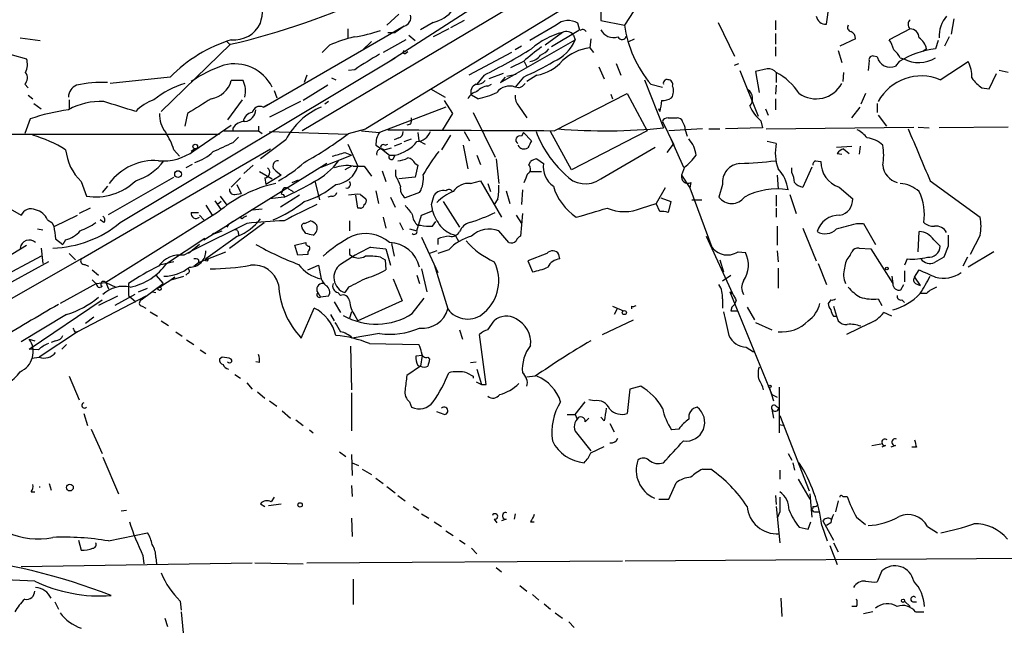
# Model space of a CAD drawing. Extents: x 4 to 854, y 8 to 889.
# Drawn here: x 343 to 435, y 205 to 262 of the extents above; entities that cross this region are included whole.
import ezdxf

# ---------------------------------------------------------------- set-up
doc = ezdxf.new("R2010")
doc.units = 0
doc.header["$MEASUREMENT"] = 0
doc.layers.add('MAIN', color=5, linetype='CONTINUOUS')

msp = doc.modelspace()

# ---------------------------------------------------------------- linework, layer by layer
at = {"layer": 'MAIN'}
for p, q in [((402.6747, 271.018), (369.7393, 251.46)), ((377.952, 257.9793), (397.764, 270.764)), ((405.5533, 269.8327), (375.666, 251.6293)), ((401.6587, 264.2447), (399.7113, 261.2813)), ((397.51, 263.144), (397.51, 261.7047)), ((418.5073, 261.366), (418.7613, 263.144)), ((378.714, 262.2973), (377.6133, 261.2813)), ((397.51, 262.2973), (397.51, 261.7047)), ((379.222, 261.1967), (366.1833, 253.6613)), ((379.222, 261.1967), (378.3753, 260.604)), ((381.9313, 261.5353), (380.746, 260.858)), ((384.81, 261.7047), (383.54, 261.0273)), ((393.3613, 261.2813), (390.906, 259.842)), ((395.5627, 260.7733), (395.3933, 261.4507)), ((397.51, 261.7047), (399.7113, 261.2813)), ((408.432, 261.5353), (409.956, 258.4027)), ((413.766, 261.7047), (413.766, 260.858)), ((430.3607, 261.874), (430.1067, 260.4347)), ((373.9727, 260.9427), (373.9727, 260.096)), ((377.698, 260.604), (378.3753, 260.604)), ((379.6453, 260.35), (380.238, 259.842)), ((383.3707, 260.9427), (381.9313, 260.1807)), ((393.954, 260.604), (392.3453, 259.4187)), ((395.478, 260.7733), (392.938, 259.2493)), ((394.97, 260.35), (395.1393, 259.9267)), ((413.766, 260.5193), (413.766, 259.5033)), ((426.2967, 260.9427), (424.3493, 259.9267)), ((343.4927, 260.096), (345.3553, 259.842)), ((363.0507, 259.5033), (356.616, 253.238)), ((362.712, 259.7573), (362.966, 259.5033)), ((372.2793, 259.4187), (371.602, 258.7413)), ((376.174, 259.7573), (375.3273, 258.9107)), ((379.3913, 259.9267), (377.2747, 258.7413)), ((388.1967, 255.9473), (395.1393, 259.9267)), ((390.144, 259.334), (389.5513, 258.9953)), ((396.5787, 260.0113), (396.494, 259.1647)), ((400.1347, 259.7573), (400.6427, 260.0113)), ((421.2167, 260.0113), (419.7773, 259.334)), ((428.9213, 259.842), (428.6673, 259.08)), ((429.9373, 260.1807), (429.514, 259.334)), ((340.9527, 258.9953), (344.0853, 258.1487)), ((379.3067, 258.6567), (379.5607, 258.826)), ((389.2127, 258.7413), (385.2333, 256.6247)), ((396.494, 259.1647), (396.8327, 258.7413)), ((413.766, 259.2493), (413.766, 258.4027)), ((419.608, 258.9107), (419.9467, 257.81)), ((423.2487, 258.318), (422.91, 258.4027)), ((427.8207, 259.08), (427.482, 258.826)), ((352.806, 242.9087), (378.3753, 258.2333)), ((390.3133, 257.8947), (389.128, 257.302)), ((390.398, 257.8947), (390.652, 257.3867)), ((398.9493, 257.7253), (399.3727, 256.6247)), ((409.956, 257.556), (410.3793, 257.7253)), ((422.4867, 257.9793), (422.402, 257.048)), ((425.2807, 257.8947), (424.942, 257.4713)), ((425.3653, 258.2333), (425.704, 258.1487)), ((429.0907, 256.2013), (431.7153, 257.8947)), ((370.1627, 256.6247), (369.9087, 255.9473)), ((374.65, 257.1327), (374.0573, 257.048)), ((386.6727, 256.6247), (385.9953, 255.778)), ((388.4507, 256.794), (387.096, 256.286)), ((388.7893, 256.54), (389.636, 256.7093)), ((391.5833, 256.6247), (390.652, 256.032)), ((397.3407, 257.3867), (397.8487, 256.286)), ((410.464, 257.048), (412.1573, 252.8147)), ((413.004, 257.2173), (411.9033, 256.9633)), ((411.9033, 256.9633), (412.242, 255.016)), ((413.8507, 256.8787), (413.8507, 255.9473)), ((420.116, 256.8787), (420.0313, 256.032)), ((433.6627, 255.3547), (434.34, 256.794)), ((435.4407, 256.8787), (434.594, 257.048)), ((343.916, 255.778), (344.2547, 255.4393)), ((357.4627, 256.4553), (351.8747, 255.8627)), ((364.236, 256.1167), (363.1353, 256.1167)), ((372.11, 255.6933), (369.824, 254.254)), ((372.4487, 256.3707), (372.872, 256.2013)), ((387.0113, 255.6087), (387.35, 255.778)), ((388.62, 256.4553), (388.1967, 255.9473)), ((390.3133, 256.4553), (389.5513, 255.524)), ((401.574, 256.2013), (403.352, 251.714)), ((402.1667, 255.778), (403.2673, 255.524)), ((413.8507, 255.6933), (413.766, 254.8467)), ((344.2547, 254.762), (344.678, 254.4233)), ((367.1147, 255.1853), (367.3687, 254.508)), ((381.6773, 255.3547), (383.032, 254.5927)), ((386.08, 254.4233), (385.4873, 254.762)), ((389.89, 255.4393), (389.5513, 255.524)), ((393.192, 251.46), (399.9653, 254.9313)), ((398.4413, 254.8467), (398.6107, 254.4233)), ((399.9653, 254.9313), (401.828, 251.46)), ((422.148, 254.9313), (421.7247, 253.9153)), ((432.9853, 255.4393), (433.6627, 255.3547)), ((344.7627, 254), (345.44, 253.492)), ((348.0647, 254.3387), (348.0647, 253.492)), ((364.1513, 254.3387), (362.7967, 252.476)), ((366.0987, 253.6613), (366.6067, 253.9153)), ((369.57, 254.1693), (366.6913, 252.73)), ((372.1947, 254.1693), (371.856, 253.9153)), ((382.9473, 254.254), (383.7093, 253.0687)), ((413.766, 254.4233), (413.766, 253.4073)), ((423.2487, 254), (423.2487, 253.1533)), ((359.0713, 253.0687), (358.8173, 251.8833)), ((383.1167, 253.6613), (376.936, 251.2907)), ((383.7093, 253.0687), (382.778, 251.5447)), ((385.6567, 253.1533), (387.6887, 249.0047)), ((389.89, 253.746), (390.652, 252.6453)), ((403.0133, 253.238), (402.9287, 253.492)), ((412.8347, 253.492), (413.0887, 252.8993)), ((420.878, 252.6453), (421.64, 253.6613)), ((423.3333, 252.8993), (424.0953, 251.8833)), ((344.424, 252.5607), (343.916, 251.206)), ((359.664, 249.5973), (363.1353, 251.968)), ((379.8147, 252.0527), (379.476, 251.968)), ((403.2673, 252.3067), (404.2833, 250.19)), ((403.7753, 252.6453), (404.622, 252.6453)), ((412.4113, 252.3913), (412.5807, 251.714)), ((335.6187, 251.1213), (362.0347, 251.1213)), ((362.458, 251.46), (365.6753, 251.46)), ((363.3047, 251.3753), (363.3047, 251.714)), ((365.6753, 251.8833), (365.6753, 251.46)), ((365.6753, 251.46), (366.014, 251.206)), ((366.6913, 251.3753), (373.9727, 251.1213)), ((374.0573, 251.206), (375.666, 251.6293)), ((375.2427, 251.46), (376.936, 251.2907)), ((380.492, 251.2907), (380.5767, 250.5287)), ((383.54, 251.0367), (382.6933, 249.682)), ((384.81, 251.3753), (385.318, 250.5287)), ((390.3133, 251.2907), (390.144, 250.952)), ((390.3133, 251.2907), (391.0753, 250.5287)), ((394.8007, 247.8193), (392.8533, 251.3753)), ((401.828, 251.46), (394.8007, 247.8193)), ((406.9927, 251.6293), (403.86, 251.46)), ((405.384, 251.5447), (405.5533, 250.952)), ((407.5853, 251.6293), (408.6013, 251.6293)), ((412.5807, 251.714), (409.1093, 251.6293)), ((412.9193, 251.6293), (426.6353, 251.7987)), ((427.0587, 251.7987), (428.0747, 251.714)), ((435.4407, 251.7987), (429.006, 251.714)), ((363.3047, 250.3593), (363.8127, 250.8673)), ((368.2153, 250.6133), (365.8447, 248.8353)), ((373.9727, 250.19), (374.904, 248.158)), ((377.444, 250.1053), (377.698, 250.19)), ((378.714, 250.7827), (378.2907, 250.6133)), ((378.968, 250.2747), (378.2907, 250.0207)), ((379.222, 250.444), (379.8993, 250.698)), ((380.5767, 250.5287), (381.1693, 250.19)), ((403.6907, 249.428), (404.2833, 250.19)), ((404.0293, 250.698), (405.2147, 248.0733)), ((404.2833, 250.19), (404.4527, 249.7667)), ((413.8507, 250.2747), (413.004, 250.444)), ((349.1653, 239.522), (366.776, 249.7667)), ((357.8013, 249.682), (358.3093, 249.0893)), ((359.7487, 249.7667), (359.41, 249.5127)), ((373.7187, 249.428), (374.3113, 249.174)), ((376.5973, 250.1053), (377.1053, 249.7667)), ((377.1053, 249.7667), (377.8673, 249.174)), ((377.3593, 249.682), (378.0367, 249.8513)), ((384.7253, 250.1053), (385.1487, 247.904)), ((397.51, 246.9727), (402.59, 249.936)), ((419.4387, 249.936), (420.878, 250.0207)), ((419.5233, 249.3433), (419.9467, 249.2587)), ((420.116, 249.7667), (420.624, 249.3433)), ((421.64, 250.0207), (421.5553, 249.2587)), ((359.4947, 248.3273), (358.902, 247.9887)), ((372.0253, 248.412), (362.7967, 242.6547)), ((371.5173, 248.0733), (374.3113, 249.174)), ((377.8673, 249.174), (378.3753, 249.174)), ((378.206, 248.8353), (378.3753, 249.174)), ((380.238, 248.412), (380.492, 248.2427)), ((385.9953, 249.174), (386.334, 248.3273)), ((387.7733, 248.8353), (388.0273, 246.5493)), ((390.8213, 248.2427), (390.9907, 248.5813)), ((391.5833, 248.8353), (392.176, 248.412)), ((417.4913, 248.666), (417.9993, 248.5813)), ((365.1673, 248.2427), (364.3207, 247.4807)), ((365.76, 247.65), (366.9453, 246.9727)), ((367.284, 247.7347), (367.792, 247.3113)), ((374.3113, 248.158), (373.7187, 247.8193)), ((374.4807, 248.158), (375.4967, 248.158)), ((375.4967, 248.158), (376.174, 247.2267)), ((377.19, 247.7347), (377.5287, 246.7187)), ((378.46, 247.2267), (378.46, 247.8193)), ((380.492, 248.2427), (380.238, 247.142)), ((390.9907, 247.65), (392.0067, 247.65)), ((405.2993, 248.0733), (405.0453, 247.3113)), ((415.29, 247.5653), (415.29, 247.9887)), ((417.1527, 248.0733), (416.306, 246.2107)), ((349.1653, 246.7187), (349.6733, 245.364)), ((351.7053, 243.6707), (357.8013, 247.142)), ((363.982, 247.0573), (363.1353, 246.2107)), ((363.6433, 246.4647), (364.0667, 245.618)), ((366.268, 247.0573), (366.3527, 246.4647)), ((367.792, 247.3113), (366.3527, 246.4647)), ((368.808, 246.634), (369.4007, 246.888)), ((370.9247, 246.8033), (371.348, 245.0253)), ((380.238, 247.142), (378.714, 246.9727)), ((385.4027, 246.5493), (386.334, 246.8033)), ((386.334, 246.8033), (388.2813, 243.4167)), ((387.0113, 246.5493), (387.2653, 245.7873)), ((405.0453, 247.3113), (405.8073, 246.126)), ((405.892, 246.634), (405.8073, 246.126)), ((408.8553, 246.4647), (408.5167, 245.2793)), ((413.9353, 247.3113), (414.02, 246.0413)), ((428.1593, 246.8033), (432.816, 243.4167)), ((351.6207, 246.2953), (351.1127, 245.7027)), ((363.474, 245.5333), (364.0667, 245.618)), ((367.9613, 245.5333), (368.1307, 245.2793)), ((368.4693, 246.0413), (368.8927, 245.7873)), ((375.158, 245.5333), (375.666, 245.11)), ((376.5973, 245.872), (376.8513, 244.6867)), ((380.6613, 245.7027), (379.3067, 245.1947)), ((388.7047, 245.872), (389.0433, 244.6867)), ((390.2287, 245.9567), (390.144, 244.602)), ((403.5213, 246.126), (402.6747, 244.6867)), ((405.8073, 246.126), (407.8393, 240.6227)), ((415.1207, 245.5333), (415.7133, 243.7553)), ((419.6927, 246.2107), (420.9627, 245.11)), ((361.6113, 244.9407), (362.204, 244.094)), ((362.204, 244.856), (361.8653, 244.602)), ((362.1193, 245.364), (362.712, 244.5173)), ((368.046, 245.2793), (366.6913, 245.11)), ((369.4853, 245.4487), (367.7073, 244.348)), ((372.4487, 245.364), (372.11, 245.2793)), ((374.904, 244.2633), (374.7347, 245.4487)), ((377.952, 245.2793), (378.3753, 244.348)), ((381.762, 244.602), (382.016, 245.4487)), ((382.8627, 244.856), (384.3867, 242.4853)), ((387.9427, 245.11), (387.604, 244.602)), ((401.32, 244.2633), (402.6747, 244.6867)), ((403.0133, 243.9247), (402.6747, 244.6867)), ((403.098, 245.1947), (404.0293, 244.856)), ((404.0293, 244.856), (403.7753, 243.84)), ((405.9767, 245.0253), (406.908, 245.0253)), ((413.8507, 245.4487), (413.8507, 244.4327)), ((342.5613, 244.1787), (343.5773, 243.586)), ((350.012, 244.2633), (348.996, 243.7553)), ((361.8653, 243.84), (351.4513, 237.3207)), ((359.41, 243.84), (360.0873, 243.84)), ((360.7647, 244.5173), (361.3573, 243.586)), ((365.0827, 244.094), (366.014, 244.1787)), ((375.158, 244.2633), (374.904, 244.2633)), ((380.8307, 243.586), (381.8467, 244.0093)), ((390.2287, 243.7553), (390.0593, 241.6387)), ((413.8507, 244.2633), (413.8507, 243.4167)), ((346.0327, 243.1627), (346.456, 242.9087)), ((346.456, 242.9087), (346.6253, 242.57)), ((346.71, 242.57), (348.8267, 243.586)), ((351.282, 242.9087), (350.9433, 243.1627)), ((364.5747, 242.824), (359.664, 240.3687)), ((360.172, 243.586), (360.5953, 243.1627)), ((363.3047, 242.9933), (362.7967, 242.6547)), ((362.966, 240.538), (366.1833, 242.9087)), ((364.1513, 243.2473), (363.8973, 243.4167)), ((369.9933, 242.824), (370.5013, 243.078)), ((374.142, 243.078), (374.142, 242.1467)), ((377.2747, 243.4167), (377.5287, 242.4007)), ((378.7987, 242.9087), (379.1373, 242.2313)), ((380.4073, 242.1467), (380.8307, 243.586)), ((381.8467, 242.57), (382.1853, 242.9933)), ((389.636, 243.586), (390.144, 242.824)), ((421.3013, 242.824), (421.9787, 242.824)), ((421.9787, 242.824), (423.0793, 240.8767)), ((345.1013, 242.316), (345.6093, 242.2313)), ((360.5953, 241.3), (362.8813, 242.7393)), ((361.6113, 241.8927), (362.2887, 242.1467)), ((362.8813, 242.7393), (362.712, 242.4853)), ((363.8127, 241.8927), (363.8127, 241.6387)), ((370.078, 241.8927), (369.7393, 242.4007)), ((379.73, 242.316), (380.4073, 242.1467)), ((380.492, 242.6547), (380.746, 242.6547)), ((388.9587, 241.046), (388.0273, 242.1467)), ((413.9353, 242.57), (413.9353, 240.792)), ((416.306, 242.4007), (417.576, 239.3527)), ((427.0587, 240.1993), (427.1433, 242.062)), ((346.7947, 241.3847), (347.472, 240.8767)), ((347.726, 241.3), (347.472, 240.8767)), ((357.124, 239.0987), (360.68, 241.4693)), ((360.68, 241.4693), (360.5953, 241.3)), ((363.728, 241.6387), (360.7647, 239.522)), ((369.062, 240.792), (370.078, 241.046)), ((378.0367, 240.9613), (378.2907, 239.776)), ((380.8307, 241.554), (382.3547, 238.252)), ((382.3547, 241.3847), (382.3547, 240.8767)), ((383.9633, 241.7233), (384.302, 241.1307)), ((407.3313, 241.6387), (409.7867, 236.3047)), ((428.498, 241.3), (429.0907, 240.7073)), ((432.816, 241.7233), (431.8847, 239.9453)), ((340.6987, 238.76), (344.0853, 240.792)), ((345.44, 240.538), (345.6093, 239.0987)), ((359.664, 240.3687), (358.7327, 239.8607)), ((360.172, 240.8767), (359.156, 240.03)), ((360.0873, 239.1833), (362.6273, 240.1993)), ((369.316, 239.8607), (369.062, 240.792)), ((370.2473, 240.1993), (370.2473, 239.9453)), ((376.0893, 240.6227), (377.5287, 240.4533)), ((377.5287, 240.4533), (377.952, 238.9293)), ((382.27, 240.284), (381.5927, 240.03)), ((383.3707, 240.3687), (382.3547, 240.03)), ((410.2947, 240.1993), (410.972, 240.1147)), ((413.9353, 240.284), (414.02, 239.268)), ((420.7087, 239.8607), (420.878, 240.1993)), ((421.5553, 240.538), (422.656, 240.4533)), ((422.656, 240.4533), (424.688, 237.236)), ((429.8527, 240.7073), (429.4293, 239.6913)), ((434.086, 240.1993), (431.7153, 238.76)), ((346.1173, 239.268), (322.2413, 226.1447)), ((349.1653, 239.522), (324.612, 225.552)), ((345.44, 239.776), (340.5293, 237.1513)), ((348.0647, 240.03), (348.6573, 239.4373)), ((357.8013, 239.268), (356.4467, 238.9293)), ((359.664, 238.8447), (360.0873, 239.1833)), ((360.0873, 239.4373), (360.0873, 239.1833)), ((370.2473, 239.9453), (369.316, 239.8607)), ((374.142, 239.9453), (374.396, 239.776)), ((377.0207, 239.6913), (377.444, 239.4373)), ((377.444, 239.4373), (377.5287, 238.506)), ((392.5147, 240.03), (390.7367, 239.3527)), ((390.7367, 239.3527), (391.16, 238.3367)), ((393.7, 239.522), (393.6153, 239.9453)), ((408.6013, 239.4373), (408.94, 238.3367)), ((426.0427, 239.522), (425.7887, 238.9293)), ((431.6307, 239.6913), (431.2073, 238.8447)), ((349.504, 239.014), (349.8427, 238.8447)), ((350.1813, 238.506), (350.774, 237.998)), ((370.2473, 238.506), (371.2633, 238.9293)), ((371.2633, 238.9293), (371.5173, 237.6593)), ((380.8307, 238.5907), (381.3387, 236.474)), ((382.016, 239.014), (383.286, 234.8653)), ((414.02, 238.6753), (414.02, 236.8127)), ((417.7453, 239.0987), (418.5073, 237.1513)), ((425.7887, 238.4213), (425.7887, 237.4053)), ((426.72, 237.8287), (427.1433, 238.506)), ((350.1813, 237.5747), (350.52, 237.236)), ((350.52, 237.236), (351.4513, 237.3207)), ((351.4513, 237.3207), (351.7053, 236.728)), ((351.4513, 237.3207), (352.3827, 236.8973)), ((356.108, 237.998), (356.7853, 237.236)), ((356.4467, 236.8973), (357.886, 237.8287)), ((357.5473, 237.5747), (358.7327, 237.9133)), ((357.886, 237.8287), (357.5473, 237.5747)), ((359.0713, 238.1673), (358.902, 237.998)), ((378.206, 237.6593), (379.0527, 235.6273)), ((380.4073, 237.998), (380.6613, 237.236)), ((408.8553, 237.49), (409.6173, 237.998)), ((424.6033, 237.9133), (424.688, 237.236)), ((426.72, 237.8287), (427.228, 237.0667)), ((350.6047, 237.236), (347.218, 235.3733)), ((353.568, 237.236), (353.568, 236.1353)), ((354.4993, 236.474), (355.346, 236.8127)), ((354.7533, 235.712), (356.7853, 237.236)), ((355.7693, 236.474), (356.108, 236.3893)), ((371.1787, 236.3893), (371.4327, 235.966)), ((373.0413, 236.3893), (373.2953, 236.1353)), ((374.0573, 236.8973), (373.7187, 236.3893)), ((409.5327, 236.474), (409.7867, 236.3047)), ((409.5327, 236.474), (413.4273, 226.9067)), ((425.45, 236.6433), (425.704, 237.1513)), ((426.8047, 237.236), (427.228, 237.0667)), ((344.3393, 231.14), (351.1127, 235.712)), ((355.1767, 236.0507), (348.8267, 232.7487)), ((352.552, 236.0507), (350.774, 235.204)), ((354.1607, 236.22), (352.298, 235.204)), ((353.568, 236.1353), (354.2453, 235.5427)), ((372.1947, 236.0507), (371.4327, 235.966)), ((372.7027, 235.5427), (373.2953, 234.5267)), ((379.0527, 235.6273), (374.904, 233.7647)), ((379.984, 234.442), (381.0847, 235.8813)), ((408.8553, 235.7967), (408.8553, 234.95)), ((418.9307, 235.712), (418.6767, 235.3733)), ((423.3333, 235.7967), (423.672, 235.204)), ((425.5347, 235.712), (425.7887, 235.458)), ((427.8207, 236.3047), (427.228, 236.3047)), ((354.838, 235.1193), (355.1767, 234.95)), ((355.6, 234.6113), (356.2773, 234.188)), ((369.6547, 232.156), (370.84, 234.95)), ((374.3113, 234.6113), (374.142, 234.0187)), ((398.6107, 235.1193), (399.6267, 234.696)), ((399.034, 234.8653), (398.78, 234.3573)), ((400.3887, 235.1193), (400.3887, 234.8653)), ((409.702, 235.0347), (409.6173, 234.696)), ((409.6173, 234.696), (410.21, 234.696)), ((411.1413, 235.0347), (411.8187, 233.8493)), ((419.1847, 235.1193), (419.4387, 234.188)), ((347.8107, 234.3573), (343.5773, 231.8173)), ((350.3507, 234.1033), (349.5887, 233.5107)), ((356.616, 233.7647), (357.2933, 233.3413)), ((372.364, 234.3573), (372.7027, 233.7647)), ((374.65, 234.2727), (374.904, 233.7647)), ((387.0113, 232.918), (387.604, 233.7647)), ((397.6793, 232.4947), (400.558, 233.8493)), ((419.1847, 234.188), (419.4387, 234.188)), ((419.4387, 234.188), (419.608, 233.7647)), ((424.6033, 234.188), (423.8413, 234.5267)), ((348.8267, 232.7487), (345.2707, 230.378)), ((348.5727, 232.7487), (348.8267, 232.7487)), ((357.9707, 232.7487), (358.5633, 232.3253)), ((384.3867, 232.918), (384.6407, 232.0713)), ((411.9033, 233.5953), (413.4273, 232.918)), ((422.4867, 233.5107), (420.37, 232.4947)), ((344.3393, 232.0713), (344.8473, 231.902)), ((346.7947, 231.902), (346.3713, 231.7327)), ((358.9867, 231.9867), (359.664, 231.5633)), ((376.936, 232.5793), (374.396, 232.156)), ((386.842, 227.838), (386.2493, 232.4947)), ((345.186, 231.0553), (344.3393, 231.14)), ((347.8107, 231.5633), (347.3873, 231.14)), ((360.2567, 231.0553), (360.7647, 230.7167)), ((374.2267, 231.394), (374.3113, 227.33)), ((376.0047, 231.648), (380.5767, 231.5633)), ((411.0567, 231.3093), (411.734, 230.886)), ((344.5933, 230.2933), (345.2707, 230.378)), ((362.2887, 230.378), (362.0347, 230.2087)), ((380.9153, 230.5473), (380.3227, 230.4627)), ((380.9153, 230.5473), (380.746, 229.5313)), ((381.4233, 230.378), (381.5927, 230.2087)), ((365.76, 229.87), (365.4213, 229.9547)), ((380.746, 229.5313), (379.476, 228.6847)), ((380.492, 229.616), (380.746, 229.5313)), ((385.4027, 229.87), (385.9107, 229.9547)), ((385.9953, 229.2773), (386.4187, 227.838)), ((348.0647, 228.6), (348.996, 226.3987)), ((363.474, 228.7693), (363.982, 228.4307)), ((385.064, 228.9387), (385.6567, 228.6)), ((385.6567, 228.6), (385.6567, 228.4307)), ((391.414, 228.6), (390.652, 228.5153)), ((364.5747, 228.0073), (365.0827, 227.4147)), ((385.9107, 228.092), (386.4187, 227.838)), ((386.4187, 227.838), (386.842, 227.838)), ((400.2193, 227.4147), (399.9653, 225.1287)), ((401.2353, 227.6687), (400.2193, 227.4147)), ((413.1733, 227.584), (413.5967, 226.314)), ((414.1047, 227.584), (414.1047, 223.3507)), ((365.5907, 227.1607), (366.268, 226.568)), ((366.6913, 226.314), (367.3687, 225.806)), ((374.3113, 227.076), (374.3113, 223.52)), ((396.9173, 226.314), (396.4093, 226.3987)), ((413.4273, 226.9067), (413.9353, 226.6527)), ((367.8767, 225.3827), (368.6387, 224.7053)), ((379.73, 226.2293), (379.8993, 225.7213)), ((395.1393, 225.044), (396.0707, 226.2293)), ((413.4273, 225.552), (413.5967, 224.7053)), ((413.8507, 225.806), (414.1047, 225.6367)), ((349.4193, 225.1287), (349.758, 224.028)), ((369.1467, 224.536), (369.824, 224.028)), ((382.9473, 225.044), (382.27, 225.298)), ((394.3773, 225.044), (395.1393, 225.044)), ((395.1393, 225.044), (395.3087, 224.6207)), ((396.0707, 224.3667), (396.4093, 224.7053)), ((397.8487, 224.4513), (397.51, 224.79)), ((414.1893, 224.9593), (416.8987, 217.932)), ((350.0967, 223.6893), (351.1127, 221.4033)), ((370.4167, 223.6047), (370.7553, 223.3507)), ((398.3567, 224.1973), (398.78, 223.4353)), ((404.7913, 223.6893), (404.114, 223.6047)), ((414.1047, 224.1127), (414.6127, 224.028)), ((395.3933, 223.1813), (396.5787, 221.6573)), ((396.5787, 221.488), (397.8487, 222.0807)), ((422.7407, 222.1653), (423.7567, 222.3347)), ((424.0107, 222.1653), (423.672, 221.996)), ((424.942, 222.1653), (424.5187, 221.996)), ((426.8893, 221.996), (426.466, 221.996)), ((351.1973, 221.0647), (352.6367, 217.678)), ((373.2107, 221.5727), (373.8033, 221.1493)), ((374.3113, 221.3187), (374.396, 219.3713)), ((414.9513, 221.4033), (415.29, 220.8107)), ((374.396, 220.5567), (374.9887, 220.3027)), ((375.3273, 219.964), (376.174, 219.456)), ((406.9927, 219.964), (407.7547, 219.964)), ((414.1893, 219.8793), (414.1893, 219.0327)), ((415.3747, 220.5567), (415.544, 219.8793)), ((376.5973, 219.1173), (377.2747, 218.6093)), ((415.8827, 219.0327), (416.9833, 217.17)), ((346.202, 218.6093), (346.3713, 218.0167)), ((374.3113, 218.44), (374.396, 217.424)), ((377.6133, 218.3553), (378.3753, 217.7627)), ((403.86, 217.17), (404.5373, 218.694)), ((344.5087, 217.8473), (344.8473, 217.8473)), ((367.1147, 217.3393), (366.8607, 216.916)), ((378.6293, 217.5087), (379.3067, 217.0007)), ((402.9287, 217.17), (403.86, 217.17)), ((413.766, 217.5087), (413.8507, 216.662)), ((416.9833, 217.678), (417.1527, 215.4767)), ((420.0313, 217.424), (420.4547, 217.424)), ((365.8447, 216.7467), (366.268, 216.4927)), ((366.6067, 216.5773), (367.792, 216.7467)), ((380.0687, 216.4927), (380.5767, 216.154)), ((413.8507, 216.4927), (414.1893, 213.106)), ((417.2373, 216.4927), (417.2373, 216.3233)), ((419.608, 217.0007), (419.354, 215.9847)), ((352.8907, 216.0693), (353.3987, 216.154)), ((374.3113, 215.392), (374.396, 213.6987)), ((380.8307, 215.8153), (381.508, 215.392)), ((387.604, 215.3073), (387.858, 214.9687)), ((388.7047, 215.3073), (388.2813, 215.138)), ((389.5513, 215.8153), (389.4667, 215.3073)), ((414.1893, 215.9847), (413.9353, 215.392)), ((417.4067, 215.9847), (417.83, 215.9847)), ((421.3013, 215.4767), (422.148, 214.7993)), ((382.016, 215.0533), (382.6933, 214.63)), ((390.9907, 215.0533), (391.3293, 215.0533)), ((415.9673, 214.5453), (416.814, 214.376)), ((416.814, 214.376), (417.068, 215.0533)), ((418.084, 214.7147), (418.592, 213.2753)), ((418.1687, 215.138), (419.1847, 213.36)), ((418.9307, 214.9687), (418.5073, 214.7147)), ((427.9053, 214.63), (428.8367, 214.0373)), ((351.7053, 213.2753), (355.346, 214.0373)), ((383.1167, 214.2067), (383.794, 213.7833)), ((348.9113, 213.36), (349.1653, 212.4287)), ((384.3867, 213.36), (384.8947, 213.0213)), ((385.4873, 212.598), (385.9953, 212.09)), ((418.846, 212.852), (419.5233, 211.074)), ((419.1847, 213.106), (419.608, 212.2593)), ((354.9227, 211.9207), (355.0073, 211.1587)), ((356.108, 211.7513), (356.1927, 211.1587)), ((399.796, 211.4127), (450.2573, 211.7513)), ((343.5773, 210.9047), (365.0827, 211.2433)), ((365.3367, 211.2433), (369.824, 211.1587)), ((370.1627, 211.2433), (399.542, 211.4127)), ((387.7733, 210.82), (388.2813, 210.3967)), ((344.8473, 209.55), (335.9573, 209.8887)), ((423.672, 210.4813), (423.2487, 209.4653)), ((374.4807, 209.7193), (374.4807, 207.3487)), ((389.9747, 209.1267), (390.652, 208.6187)), ((391.16, 208.28), (391.7527, 207.772)), ((346.71, 207.6027), (347.0487, 206.9253)), ((358.394, 207.6873), (358.4787, 206.8407)), ((392.2607, 207.4333), (392.8533, 206.9253)), ((414.274, 207.9413), (414.3587, 206.248)), ((421.3013, 207.1793), (420.878, 207.1793)), ((425.7887, 207.6873), (426.2967, 207.1793)), ((426.5507, 207.6027), (426.8893, 207.6027)), ((358.4787, 206.6713), (358.648, 204.724)), ((393.2767, 206.5867), (393.954, 206.0787)), ((422.8253, 206.6713), (421.9787, 206.502)), ((426.8047, 206.6713), (427.5667, 206.6713)), ((356.9547, 206.0787), (357.2087, 205.3167)), ((394.5467, 205.74), (395.0547, 205.232))]:
    msp.add_line(p, q, dxfattribs=at)
for centre, radius in [((359.7909, 249.9784), 0.2158), ((358.1823, 247.4243), 0.3094), ((360.8493, 239.4374), 0.1197), ((424.1376, 238.6331), 0.1338), ((356.4678, 236.7492), 0.1496), ((399.7113, 234.5267), 0.1893), ((413.258, 227.6687), 0.1197), ((348.1211, 218.2425), 0.3155), ((369.5446, 216.6367), 0.2035), ((425.6404, 207.7085), 0.1496)]:
    msp.add_circle(centre, radius, dxfattribs=at)
for centre, radius, start, end in [((359.2817, 263.3363), 6.8285, 343.970238, 74.52808), ((348.5129, 323.2643), 65.3973, 282.844132, 295.514388), ((379.0288, 261.9903), 0.8168, 283.68236, 15.800858), ((381.084, 264.9228), 3.4919, 284.043009, 320.903276), ((418.4329, 262.2251), 0.8624, 186.46492, 274.949595), ((431.9696, 260.2371), 2.9669, 140.407319, 182.725852), ((363.4112, 262.6065), 2.694, 264.121799, 334.594443), ((394.4911, 260.0009), 1.7076, 58.106296, 131.424554), ((410.7521, 262.9079), 11.16, 188.380885, 219.708547), ((420.8638, 261.0696), 0.3874, 146.880041, 259.51391), ((426.7198, 261.366), 0.5985, 134.986461, 225.013539), ((372.1395, 275.6152), 15.624, 278.931962, 288.204987), ((395.7484, 253.7337), 7.1008, 104.637643, 131.156094), ((394.3138, 259.8843), 0.8046, 35.363024, 116.561867), ((395.8206, 260.4617), 0.4044, 34.145878, 129.613322), ((398.7174, 261.4767), 1.3567, 207.131663, 287.204881), ((399.4862, 260.3449), 0.4025, 204.075222, 348.592346), ((420.5694, 260.0777), 0.6507, 354.143088, 69.874719), ((426.2755, 260.0749), 0.8681, 1.392836, 88.600566), ((367.2693, 246.8008), 13.7615, 107.481812, 135.447791), ((377.7009, 246.9638), 13.5838, 103.346209, 113.523423), ((391.7959, 261.2381), 3.5914, 291.416872, 338.583128), ((422.464, 258.5077), 2.3596, 11.925675, 36.967509), ((426.2115, 258.7409), 1.6446, 11.899604, 55.486632), ((389.8827, 235.474), 26.4789, 119.271142, 125.118961), ((379.2643, 258.7837), 0.1339, 108.421413, 288.462013), ((353.1819, 321.8519), 73.3227, 297.178158, 301.118045), ((409.6522, 235.4547), 29.6234, 126.559738, 130.754922), ((390.762, 259.3088), 1.4214, 275.814476, 324.694269), ((391.117, 260.3085), 1.9912, 293.846208, 321.904188), ((397.0157, 254.7328), 4.4625, 96.713662, 133.321988), ((422.8112, 258.0782), 0.3392, 73.066164, 196.949994), ((423.5453, 257.4293), 1.9897, 23.83384, 51.91135), ((429.774, 250.4872), 8.6638, 97.338944, 121.240494), ((342.5522, 257.613), 1.624, 333.117808, 19.260576), ((366.6236, 245.4148), 12.8359, 108.936902, 124.193201), ((363.4316, 253.7354), 3.9427, 26.977735, 104.296357), ((381.8064, 276.3993), 21.6825, 293.100153, 301.41273), ((390.829, 260.6967), 4.1412, 280.494551, 318.990822), ((424.4496, 258.603), 1.2342, 193.350564, 293.513744), ((427.1121, 260.7686), 2.9743, 241.743604, 301.525724), ((429.0087, 256.4935), 3.0478, 357.690831, 27.370489), ((343.3579, 256.3746), 0.8169, 313.090352, 38.104439), ((413.1007, 256.2312), 0.9908, 40.805138, 95.600693), ((411.0688, 251.7312), 5.8511, 33.155847, 61.611567), ((427.3344, 252.0051), 4.5489, 67.288479, 151.590989), ((349.1938, 254.5664), 1.2141, 111.846979, 178.758738), ((351.1548, 244.7883), 11.1687, 87.609229, 102.476058), ((361.4039, 247.4963), 8.7571, 107.179791, 128.615257), ((360.8398, 256.7706), 2.3868, 280.449341, 344.099778), ((362.2692, 255.1268), 2.2019, 345.961863, 26.716334), ((386.1761, 255.0712), 0.755, 110.580915, 204.175151), ((386.0075, 256.7635), 0.9902, 264.39016, 319.217958), ((387.1103, 254.1407), 1.4713, 93.858111, 139.271992), ((389.0433, 254.141), 1.4733, 69.830837, 143.564895), ((389.5513, 256.54), 1.1516, 287.103826, 323.975919), ((403.6726, 255.8807), 0.3366, 72.237822, 197.762178), ((403.7565, 255.7403), 0.4614, 343.426842, 87.66472), ((402.9945, 255.1478), 1.2894, 330.251812, 20.944034), ((417.5495, 257.1382), 2.7155, 234.362003, 331.983491), ((435.0604, 258.4455), 3.6528, 214.610633, 235.383712), ((386.3057, 253.8451), 1.2934, 103.885827, 153.446835), ((384.3862, 262.4677), 8.2208, 281.890309, 294.981146), ((390.9276, 254.6563), 1.3804, 175.608298, 221.260899), ((410.6123, 254.4304), 1.04, 318.844136, 53.835313), ((350.9762, 247.9591), 6.2177, 87.180943, 118.808291), ((200.2772, -231.4925), 508.5959, 72.378252, 72.728181), ((357.2013, 250.5432), 4, 108.400071, 137.64653), ((698.8217, -296.6035), 646.1965, 121.4908783, 121.7200613), ((657.0978, 211.396), 257.5067, 170.419421, 170.648604), ((403.0675, 256.5109), 2.2598, 272.922039, 297.586725), ((350.8901, 233.2924), 20.3243, 98.232084, 108.55084), ((359.2404, 253.0121), 2.7943, 178.839354, 218.027666), ((365.2943, 252.095), 1.0793, 101.306809, 168.687985), ((364.263, 253.4573), 1.1594, 277.050233, 357.528264), ((365.8023, 252.9841), 0.7392, 66.361746, 166.768356), ((374.0498, 247.6052), 6.5643, 112.693385, 152.725673), ((414.2751, 254.8475), 3.0833, 200.931445, 232.808249), ((364.3488, 251.0934), 1.2146, 87.333821, 149.273279), ((378.6725, 252.5181), 1.2334, 337.831105, 5.919525), ((403.7076, 252.1965), 0.4539, 81.421795, 165.948448), ((404.6898, 252.1967), 0.4537, 14.030118, 98.594459), ((403.8594, 251.4598), 1.527, 3.187323, 33.684864), ((341.1719, 239.0419), 12.4967, 58.367718, 73.706271), ((351.1025, 247.4938), 7.0471, 18.089912, 32.601082), ((352.8219, 279.1916), 35.1303, 299.103189, 307.191132), ((378.4456, 250.2183), 1.8517, 144.610514, 183.498553), ((406.62, 4125.0013), 3873.5646, 269.5721967, 269.8013796), ((378.5612, 251.3393), 0.5772, 285.350887, 3.575715), ((380.316, 251.9001), 1.459, 273.587848, 338.917658), ((401.1674, 255.0462), 10.3421, 200.790188, 227.707156), ((397.9751, 305.738), 54.2909, 265.30436, 275.683815), ((419.9469, 248.8358), 3.0674, 39.397568, 62.020577), ((1633.6669, 757.2262), 1309.1142, 202.7190636, 202.9482419), ((150.7139, 715.6317), 511.5401, 294.327287, 294.55646), ((377.2747, 249.936), 0.2395, 45, 224.983084), ((377.6277, 252.6307), 3.5366, 282.203721, 321.808015), ((389.9935, 250.6039), 0.3792, 66.618902, 240.243874), ((560.2559, 165.5401), 189.3281, 153.327138, 153.556321), ((403.2761, 248.6982), 3.1599, 8.660141, 39.26185), ((418.0191, 249.381), 4.2631, 167.899048, 200.270857), ((422.089, 248.4296), 2.3641, 45.137096, 84.458453), ((352.6164, 250.2261), 4.9206, 186.34855, 225.46356), ((356.8077, 253.405), 4.7599, 264.627172, 306.874953), ((358.4676, 252.5509), 4.2518, 287.536187, 314.392054), ((288.4529, 545.602), 308.2033, 285.83144, 286.060628), ((377.1053, 249.3151), 0.4462, 55.305659, 198.434949), ((396.9962, 238.0667), 18.5179, 141.82225, 149.748418), ((390.398, 250.444), 0.6826, 209.745922, 299.745922), ((420.4547, 248.666), 1.1516, 107.103826, 143.975919), ((418.673, 249.174), 5.1683, 349.618902, 10.381098), ((355.9978, 243.4566), 5.2221, 86.00084, 143.684405), ((352.7635, 251.6718), 5.089, 286.928403, 323.797308), ((367.4973, 248.1768), 0.4909, 85.244113, 244.244084), ((361.8755, 257.2368), 11.8711, 298.4897, 312.586734), ((367.9594, 252.4158), 6.3839, 296.822332, 324.028714), ((378.0366, 249.0046), 0.2395, 134.983084, 315.016916), ((378.5139, 250.9239), 2.2608, 272.925809, 297.581728), ((379.4822, 248.1099), 0.8139, 21.787031, 84.465227), ((391.6421, 247.8798), 0.9573, 93.521453, 132.879217), ((394.3922, 248.1239), 2.2348, 172.59324, 234.905487), ((402.2948, 252.1785), 5.0872, 306.199526, 323.800475), ((410.5974, 246.6636), 1.7535, 94.363119, 186.513401), ((409.8025, 278.6017), 30.1969, 271.255233, 277.54212), ((417.7882, 248.2), 0.5526, 122.502209, 175.567893), ((420.4303, 248.5277), 2.4316, 178.736916, 252.341507), ((366.2, 247.5762), 0.5233, 277.465865, 52.024186), ((373.8881, 244.9604), 3.252, 79.500695, 111.377399), ((372.6681, 248.7752), 2.3195, 275.043247, 344.568314), ((378.3435, 247.0468), 2.6794, 329.89041, 7.48866), ((178.8622, 331.7444), 228.0157, 338.082851, 338.312001), ((390.5471, 247.8875), 0.4488, 294.989129, 52.333315), ((396.0838, 248.9381), 2.4283, 219.423712, 305.966659), ((411.469, 245.4876), 3.5138, 7.672119, 43.447855), ((413.2871, 246.5188), 2.2598, 2.922039, 27.586725), ((425.6266, 248.4426), 1.8806, 186.101979, 254.096872), ((350.5035, 250.7081), 5.4082, 261.169747, 313.77883), ((369.9087, 234.5263), 12.3062, 102.314839, 130.814203), ((359.5391, 265.2233), 21.6825, 293.100153, 301.41273), ((367.4973, 252.8315), 8.3321, 286.822742, 310.170256), ((373.8635, 246.4847), 0.3638, 260.472934, 40.037496), ((373.0779, 244.2188), 6.1656, 19.681329, 29.199562), ((385.2353, 244.8236), 1.7338, 84.459409, 146.232026), ((405.6129, 247.1529), 0.5893, 164.407189, 298.274411), ((416.7104, 247.8361), 1.675, 225.863544, 256.028469), ((425.1876, 243.6793), 2.8755, 47.146336, 86.456976), ((363.4035, 245.9708), 0.4431, 170.845888, 279.154112), ((367.919, 245.6603), 0.1339, 108.421413, 288.421413), ((368.2153, 245.8156), 0.3398, 41.623737, 184.777645), ((372.5164, 245.8127), 0.4538, 261.419912, 345.972943), ((374.9457, 241.0931), 4.4453, 87.262592, 101.528332), ((379.9916, 246.0899), 1.1272, 169.500563, 232.581105), ((382.8837, 244.8351), 1.0627, 77.335527, 144.733698), ((384.9784, 242.3597), 3.6265, 109.062483, 138.317652), ((383.3848, 245.6323), 0.3596, 25.531844, 138.201077), ((383.5372, 246.0413), 4.5029, 348.063699, 4.313801), ((398.1321, 247.7727), 5.2375, 196.384478, 236.272614), ((413.9415, 239.4856), 6.5494, 81.130658, 117.796351), ((422.8575, 243.6865), 4.773, 350.621353, 26.113025), ((362.4014, 254.3251), 12.084, 292.521826, 308.408115), ((375.3272, 244.9407), 0.3787, 296.585347, 26.55152), ((409.702, 246.1684), 1.4817, 216.873765, 323.126236), ((419.4809, 245.0395), 1.4835, 281.525816, 2.723923), ((344.5086, 243.1627), 1.023, 65.551874, 155.556972), ((344.6026, 242.5886), 1.541, 21.872523, 77.657508), ((359.8561, 243.7455), 0.456, 168.039511, 313.853704), ((750.5797, -518.1794), 851.9653, 116.4504627, 116.6796397), ((375.2003, 244.5597), 0.2994, 261.878017, 8.121983), ((591.283, 413.4091), 271.0321, 218.546032, 218.775228), ((380.6181, 244.1361), 1.2351, 354.107543, 22.160618), ((387.3216, 245.9865), 5.821, 199.856629, 215.939303), ((379.3684, 261.537), 19.5553, 287.712703, 295.180711), ((383.4194, 288.8736), 46.9646, 284.557457, 288.218751), ((399.7114, 247.9153), 3.9906, 246.226588, 293.772099), ((403.2247, 242.3565), 1.5824, 69.637627, 97.677432), ((346.2611, 250.7412), 10.207, 271.569693, 309.882402), ((347.1035, 247.6216), 5.821, 289.856629, 305.939303), ((350.9705, 243.1665), 0.4044, 320.388559, 55.885527), ((361.8362, 246.325), 5.0537, 291.983306, 322.483182), ((364.6168, 242.9512), 0.5517, 94.376403, 147.539959), ((369.1277, 204.447), 38.6461, 91.60391, 96.765875), ((369.9369, 242.57), 0.2602, 77.480746, 220.589353), ((370.1623, 241.9768), 1.1522, 36.039438, 72.889228), ((381.4515, 243.7695), 1.4708, 183.851648, 229.281668), ((385.682, 241.5728), 1.3846, 105.24169, 159.309797), ((419.7018, 241.459), 2.1283, 87.967082, 163.541335), ((293.37, 708.22), 482.6591, 285.141048, 285.370231), ((428.4767, 243.9451), 1.3792, 228.715594, 274.407945), ((428.6263, 242.57), 4.2744, 348.574925, 11.425075), ((643.0103, 284.3238), 299.3116, 188.018881, 188.248083), ((346.9864, 243.9905), 2.7903, 285.370559, 318.639644), ((361.5691, 241.5961), 0.2996, 81.902354, 134.986477), ((363.5164, 241.935), 0.2993, 351.875312, 98.143638), ((328.0608, 72.4595), 174.5653, 75.843219, 76.07237), ((370.3425, 242.4007), 0.7933, 301.357664, 18.674774), ((375.6487, 238.5137), 3.3667, 48.777733, 111.844072), ((380.1703, 242.0619), 0.2517, 222.246123, 19.687509), ((381.5925, 246.4608), 3.8991, 257.461151, 273.738027), ((384.7025, 244.4129), 2.7893, 221.353267, 254.632463), ((383.6389, 242.4711), 0.8524, 257.561596, 331.318192), ((387.1692, 239.8332), 2.4675, 69.649685, 132.97018), ((418.3901, 243.306), 1.4421, 239.615437, 316.646526), ((427.1388, 240.4688), 1.5932, 31.447295, 89.838168), ((428.7379, 241.54), 1.0416, 24.823162, 98.568844), ((344.3393, 240.4322), 0.8532, 46.001921, 172.87665), ((370.3744, 241.0037), 0.2994, 171.878017, 278.121983), ((379.5072, 231.3028), 11.5306, 116.31283, 132.706048), ((377.7846, 238.0945), 2.9527, 13.025742, 88.395012), ((383.6036, 238.4845), 3.1577, 92.691875, 113.297943), ((386.6299, 237.3356), 4.4522, 104.870571, 137.057913), ((390.7151, 246.2039), 7.6017, 221.014478, 245.841367), ((389.1704, 241.6385), 0.6292, 250.338213, 317.731211), ((390.3559, 240.9189), 0.7785, 112.394546, 157.621866), ((409.2941, 241.654), 1.7657, 203.098885, 304.521726), ((683.8525, 241.2153), 254.0003, 179.885409, 180.114592), ((359.2901, 240.2346), 1.4754, 268.081274, 1.918726), ((379.3907, 265.5383), 28.3432, 240.470903, 249.361831), ((370.0779, 240.538), 0.3787, 296.571817, 26.55152), ((385.9051, 220.3439), 22.5295, 115.828953, 124.035122), ((501.1419, 240.1993), 127.0002, 179.885409, 180.114592), ((393.0374, 239.6289), 0.6588, 28.700686, 142.498745), ((408.7005, 238.9434), 2.5557, 325.341144, 27.277915), ((421.4707, 239.8607), 0.6826, 82.88019, 150.261365), ((428.0616, 240.7085), 1.0291, 261.26442, 359.933189), ((349.4617, 239.3527), 0.3413, 150.265529, 277.11877), ((358.3651, 237.4446), 2.4439, 81.34902, 145.047737), ((359.7909, 239.0563), 0.4827, 52.11877, 105.242626), ((374.9887, 240.7287), 1.122, 238.113159, 301.882505), ((375.9625, 233.9813), 5.8072, 79.500834, 93.763737), ((384.1039, 237.4934), 3.9243, 310.888565, 26.88565), ((393.8194, 238.1735), 1.3537, 95.059935, 154.326485), ((422.1137, 238.557), 1.9167, 137.14175, 176.461333), ((426.5083, 244.7305), 5.2293, 264.891774, 285.494786), ((428.1586, 240.1436), 1.0498, 216.309883, 293.827827), ((556.0059, 27.7875), 246.8296, 120.851159, 121.080342), ((366.1778, 218.5659), 22.5295, 115.828953, 124.035122), ((352.6458, 242.2822), 5.4944, 281.458407, 324.591424), ((356.8483, 241.7164), 3.8032, 270.326919, 308.980734), ((359.0078, 238.4002), 0.2414, 285.250955, 52.11877), ((360.7787, 263.7559), 25.1685, 270.931806, 279.455211), ((365.2192, 236.5546), 2.3943, 14.430904, 97.340207), ((372.1812, 241.0274), 3.4329, 215.908837, 258.849146), ((374.1763, 237.8096), 1.4922, 126.184894, 252.141815), ((373.3365, 245.8325), 8.4411, 286.618951, 299.778053), ((390.3804, 243.6462), 5.3664, 278.353117, 294.423543), ((422.1811, 238.0696), 2.071, 162.993889, 203.735516), ((597.2157, 619.1346), 416.8966, 245.923962, 246.153164), ((429.4053, 240.5458), 2.8155, 254.804315, 305.442816), ((351.2397, 237.1937), 0.2468, 30.97172, 239.040224), ((372.6182, 237.9983), 1.1519, 197.115163, 233.973724), ((586.5738, -186.019), 473.3091, 116.450454, 116.679643), ((411.8609, 236.855), 1.2341, 149.033059, 210.966941), ((427.0316, 237.5708), 0.4045, 140.386678, 235.873798), ((414.1418, 244.9549), 15.6868, 326.534621, 333.327632), ((350.8869, 237.1654), 0.2909, 165.954202, 320.915695), ((353.1022, 234.1777), 2.7928, 76.855455, 133.006368), ((375.3148, 237.5005), 7.7846, 182.571013, 223.357269), ((371.637, 236.6901), 0.5482, 84.798001, 213.278438), ((371.3441, 236.2007), 0.2509, 131.250385, 290.681682), ((371.5596, 236.4317), 0.7406, 329.040224, 59.029609), ((373.2008, 236.9982), 0.6294, 157.803057, 255.321301), ((406.4517, 235.9155), 2.4065, 357.170409, 30.898427), ((423.8831, 239.7333), 4.3845, 220.302505, 239.229875), ((425.2846, 237.2168), 0.5969, 178.156722, 286.087801), ((429.6689, 234.4282), 2.6338, 110.372473, 134.564679), ((345.3993, 242.3328), 8.3321, 286.822742, 310.170256), ((354.8945, 235.4298), 0.3156, 116.581291, 259.687035), ((373.507, 235.5285), 0.6427, 8.843772, 109.232826), ((376.582, 235.7698), 2.4442, 183.342371, 217.771979), ((409.0252, 235.9656), 1.1509, 306.018589, 342.906421), ((579.3059, 320.6159), 189.3281, 206.443679, 206.672862), ((419.0576, 236.1779), 0.4829, 254.763614, 307.866658), ((422.9098, 240.114), 4.338, 252.979423, 275.602432), ((423.3296, 239.9233), 5.319, 284.796526, 317.131696), ((425.4359, 236.0366), 0.3393, 163.087238, 286.928918), ((1190.836, -1205.7142), 1669.8702, 120.3513448, 120.5805301), ((369.1043, 231.4787), 3.8811, 13.884072, 63.434289), ((380.9278, 235.5203), 2.4475, 263.748996, 344.477142), ((385.1313, 236.2154), 2.2864, 216.19079, 312.388989), ((400.5156, 235.5852), 0.4829, 254.763614, 307.866658), ((959.5313, 360.5135), 564.8027, 192.880219, 193.109397), ((415.2196, 236.0366), 2.7755, 305.06085, 346.173539), ((419.6322, 235.4321), 0.9573, 183.521453, 222.879217), ((419.8862, 234.8394), 0.9573, 183.51548, 222.879217), ((376.6282, 239.6201), 6.1704, 240.067732, 302.946286), ((388.7306, 232.5222), 1.6772, 57.327583, 132.199236), ((388.5252, 231.7197), 2.4773, 354.417135, 63.359443), ((414.3605, 236.1622), 3.4304, 264.303533, 315.661394), ((420.3578, 234.4115), 0.9902, 220.782042, 275.615598), ((421.3861, 236.3892), 3.0817, 290.924451, 322.816264), ((433.1379, 275.268), 94.6529, 206.464022, 206.693205), ((584.6691, 360.1587), 246.804, 210.851148, 211.080355), ((372.8824, 230.6635), 2.1257, 44.597844, 78.79949), ((377.9094, 239.3545), 6.8448, 261.824203, 293.706067), ((387.4169, 231.2904), 1.6774, 103.993164, 134.113543), ((420.751, 230.8005), 2.6422, 68.375369, 96.438854), ((342.6661, 230.8945), 2.0456, 293.833378, 35.119601), ((346.7162, 232.7121), 0.8139, 275.534773, 338.212969), ((371.749, 220.9725), 11.4925, 68.26571, 84.392343), ((437.2084, 162.6625), 80.28, 120.404387, 124.780451), ((411.0778, 233.0661), 1.7569, 201.927977, 269.311884), ((347.0348, 229.1783), 2.6346, 110.380163, 134.566345), ((379.3061, 230.7164), 1.527, 3.187323, 33.684864), ((393.8001, 229.2516), 3.5851, 141.595028, 185.007053), ((345.7219, 231.7085), 1.405, 251.267142, 319.780884), ((362.4833, 230.1409), 0.4537, 171.405541, 255.969882), ((362.2461, 227.9637), 2.4147, 68.392463, 88.989129), ((362.9837, 230.0581), 0.2137, 208.940013, 44.810405), ((364.1951, 230.0818), 1.5791, 352.29219, 20.390429), ((381.6764, 230.2931), 1.3643, 172.858835, 209.75582), ((381.2916, 230.8201), 0.4613, 182.335786, 286.588605), ((550.8579, 187.52), 174.5653, 165.845177, 166.07436), ((362.9977, 229.9334), 0.6664, 200.439306, 259.93972), ((381.0847, 230.1668), 0.7201, 241.943894, 298.049084), ((414.2734, 228.854), 2.1161, 163.73438, 196.26562), ((340.0025, 231.5937), 4.3346, 280.377438, 323.629762), ((718.0445, 185.6851), 341.2881, 172.76195, 172.991147), ((371.4221, 233.5495), 12.8074, 325.140798, 338.899086), ((384.2173, 225.1272), 3.9044, 77.47549, 102.523078), ((389.424, 227.9649), 1.2633, 346.438992, 50.431362), ((390.145, 225.057), 3.8238, 17.853074, 67.905041), ((410.3597, 226.8439), 2.3563, 11.905565, 36.980293), ((380.4149, 227.1244), 1.1271, 169.48964, 232.578016), ((387.1691, 230.6205), 3.8316, 284.245869, 315.244251), ((398.5967, 222.9981), 5.3644, 29.463761, 60.536239), ((387.4859, 227.3143), 0.7471, 230.561667, 326.935301), ((397.1681, 225.0472), 1.2914, 23.010996, 101.198557), ((349.4934, 225.9013), 0.2544, 106.932196, 314.98408), ((380.6025, 227.2267), 1.6615, 244.961858, 323.108032), ((382.9443, 225.3935), 0.3495, 270.491797, 135.904229), ((398.286, 223.3871), 5.3235, 147.730965, 188.625548), ((694.2866, 182.7185), 299.3611, 171.757331, 171.986511), ((399.4997, 226.6274), 1.5694, 223.2546, 287.258413), ((408.6813, 226.7002), 5.5175, 191.113405, 214.127563), ((405.4484, 224.3177), 1.7447, 262.302277, 53.560964), ((406.6039, 224.8247), 0.9045, 97.572876, 193.034499), ((413.639, 225.679), 0.2469, 30.959776, 210.959776), ((413.7519, 225.7072), 0.3598, 205.553719, 348.699437), ((396.0707, 223.9433), 1.0196, 138.363661, 228.363661), ((395.6615, 224.409), 0.4114, 354.098158, 149.033855), ((407.7994, 221.6126), 3.6553, 124.620009, 145.379991), ((398.4885, 223.0794), 0.6732, 258.70843, 339.41407), ((423.9684, 222.4616), 0.2993, 45.013536, 278.124688), ((424.9103, 222.4722), 0.3086, 67.840022, 275.897224), ((596.1472, 264.664), 174.5531, 193.919662, 194.148821), ((396.2662, 224.1421), 3.5963, 205.591023, 265.531402), ((-103.729, 687.2591), 689.1606, 317.3744488, 317.603626), ((394.111, 222.4042), 2.6323, 315.423265, 339.631202), ((403.6588, 219.8536), 2.8434, 160.330046, 246.066359), ((401.4893, 220.1332), 0.8468, 53.136869, 126.863131), ((402.8863, 221.8128), 1.3396, 228.422581, 290.342299), ((408.5908, 216.4795), 3.8335, 114.637661, 134.749525), ((400.1545, 209.1616), 13.2081, 33.713769, 54.871089), ((404.2652, 213.0123), 13.9233, 7.023137, 32.81007), ((406.0346, 216.7613), 2.4448, 93.343754, 127.765635), ((343.9159, 218.3553), 0.7807, 319.405074, 12.531992), ((345.313, 217.9279), 0.3454, 82.965514, 97.034486), ((752.839, 216.662), 338.6504, 179.885408, 180.114592), ((412.9619, 216.1752), 2.0742, 359.414383, 53.719581), ((419.9043, 217.3817), 0.1339, 18.421413, 198.462013), ((433.3568, 221.8756), 13.6485, 199.035925, 207.958772), ((345.113, 219.9917), 6.5355, 206.404697, 282.618097), ((366.4569, 216.2061), 0.8167, 60.36824, 138.554055), ((413.8928, 216.7042), 2.7596, 184.395521, 274.403801), ((417.4066, 216.1963), 0.2116, 143.124688, 270.027077), ((417.3644, 216.9582), 0.4826, 254.728219, 307.879149), ((387.6733, 215.5536), 0.2559, 254.285299, 158.830657), ((388.673, 215.6142), 0.3086, 67.85722, 275.897224), ((560.5099, 130.7421), 189.3281, 153.327138, 153.556321), ((421.9413, 219.0777), 7.4987, 202.947771, 217.187141), ((418.6343, 214.8418), 0.5518, 57.513678, 147.536771), ((420.4528, 214.8847), 1.5244, 146.291169, 176.841227), ((422.1646, 220.8393), 6.1292, 272.219771, 300.557351), ((426.085, 213.664), 2.0607, 27.954077, 112.972972), ((378.2697, 223.2097), 25.9331, 198.331686, 205.80521), ((425.0448, 234.8161), 21.1854, 281.242944, 289.806368), ((432.3048, 210.9325), 3.9523, 39.466272, 91.181562), ((347.5143, 188.9155), 24.7177, 80.238073, 92.257396), ((352.6235, 212.3585), 3.1985, 10.414759, 31.659608), ((349.3771, 214.7146), 2.2957, 264.706375, 292.780749), ((350.2236, 212.9367), 0.3413, 277.135426, 29.734471), ((354.2597, 211.8643), 1.8517, 356.501448, 35.389486), ((331.9139, 157.3189), 54.683, 68.495464, 84.512979), ((424.8915, 209.1817), 1.7823, 11.925911, 133.178776), ((363.3264, 212.9432), 7.2078, 201.410532, 226.818651), ((350.9246, 222.1089), 13.952, 244.177482, 274.253034), ((344.7696, 207.1997), 1.7651, 24.844517, 84.720932), ((422.0841, 208.3503), 1.2014, 86.951118, 149.652937), ((422.9524, 212.8094), 3.3572, 256.136778, 275.063402), ((423.8244, 206.9423), 3.8342, 3.543803, 42.852388), ((344.0922, 208.5915), 0.7556, 256.515474, 2.063), ((426.6199, 207.849), 0.2559, 43.764959, 254.306858), ((348.3909, 203.3825), 6.328, 135.004482, 148.686238), ((420.6664, 207.518), 0.7196, 331.921424, 28.078576), ((424.2059, 205.7675), 1.6772, 57.327583, 132.199236), ((425.6194, 205.7967), 1.473, 36.422587, 110.178179), ((350.5905, 209.1123), 4.2134, 216.82883, 250.229272)]:
    msp.add_arc(centre, radius, start, end, dxfattribs=at)

doc.saveas('drawing.dxf')
